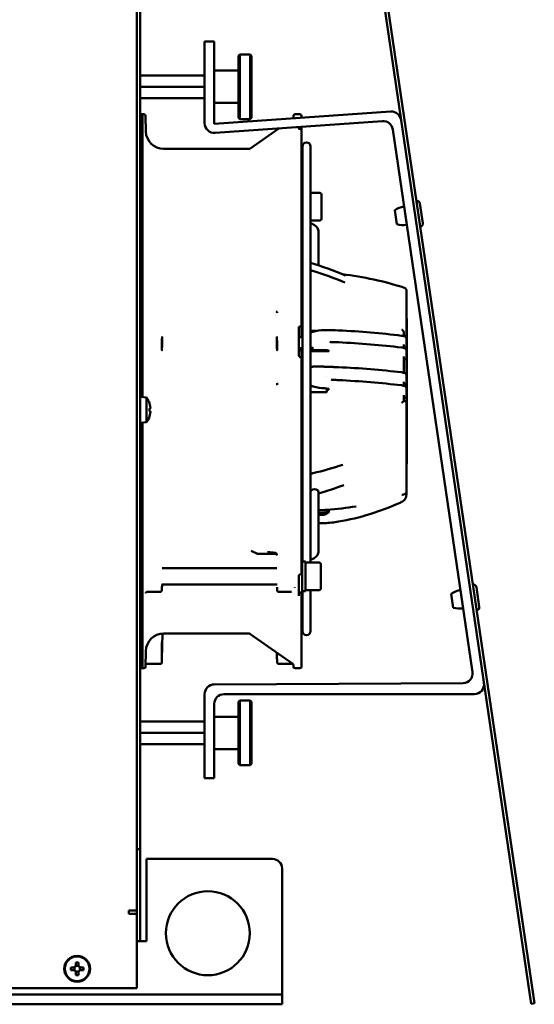
# Model space of a CAD drawing. Units: millimetres. Extents: x 0 to 2376, y 0 to 1680.
# Drawn here: x 1465 to 1625, y 1108 to 1413 of the extents above; entities that cross this region are included whole.
import ezdxf

# ---------------------------------------------------------------- set-up
doc = ezdxf.new("R2010")
doc.units = ezdxf.units.MM
doc.header["$LTSCALE"] = 4
doc.layers.add('Sichtbar (ISO)', color=7, linetype='Continuous', lineweight=50)

msp = doc.modelspace()

# ---------------------------------------------------------------- linework, layer by layer
at = {"layer": 'Sichtbar (ISO)'}
for p, q in [((1574.71, 1442.5), (1623.9, 1108.49)), ((1624.89, 1108.64), (1575.7, 1442.64)), ((1501.75, 1439.34), (1501.75, 1159.34)), ((1502.75, 1159.34), (1502.75, 1439.34)), ((1522.75, 1381.05), (1522.75, 1406.34)), ((1522.75, 1406.34), (1525.75, 1406.34)), ((1525.75, 1406.34), (1525.75, 1380.84)), ((1533.25, 1401.94), (1533.65, 1402.34)), ((1533.25, 1382.74), (1533.25, 1401.94)), ((1533.65, 1402.34), (1533.65, 1382.34)), ((1536.85, 1402.34), (1533.65, 1402.34)), ((1536.85, 1382.34), (1536.85, 1402.34)), ((1537.25, 1401.94), (1536.85, 1402.34)), ((1537.25, 1401.94), (1537.25, 1382.74)), ((1502.75, 1395.84), (1522.75, 1395.84)), ((1533.25, 1397.34), (1525.75, 1397.34)), ((1502.75, 1392.34), (1522.75, 1392.34)), ((1502.75, 1388.84), (1522.75, 1388.84)), ((1533.25, 1387.34), (1525.75, 1387.34)), ((1502.75, 1383.82), (1503.45, 1383.84)), ((1503.45, 1383.84), (1503.45, 1296.28)), ((1503.96, 1383.84), (1503.45, 1383.84)), ((1525.75, 1380.84), (1580.43, 1384.66)), ((1552.26, 1383.81), (1550.75, 1383.84)), ((1504.54, 1378.49), (1504.46, 1383.35)), ((1577.83, 1381.69), (1525.96, 1378.06)), ((1533.25, 1382.74), (1533.65, 1382.34)), ((1536.85, 1382.34), (1533.65, 1382.34)), ((1537.25, 1382.74), (1536.85, 1382.34)), ((1550.23, 1382.84), (1550.24, 1383.35)), ((1552.75, 1383.31), (1552.75, 1382.73)), ((1536.79, 1373.18), (1545.74, 1379.44)), ((1551.78, 1379.32), (1552.26, 1379.31)), ((1551.95, 1379.88), (1551.95, 1379.32)), ((1552.53, 1379.54), (1552.19, 1379.31)), ((1552.75, 1379.93), (1552.75, 1378.81)), ((1552.75, 1378.81), (1552.75, 1318.99)), ((1605.74, 1211.18), (1581.01, 1379.13)), ((1536.5, 1373.09), (1510.04, 1373.09)), ((1553.05, 1373.88), (1553.05, 1245.41)), ((1555.55, 1245.06), (1555.55, 1373.88)), ((1558.45, 1359.46), (1555.55, 1359.46)), ((1558.95, 1358.96), (1558.95, 1351.46)), ((1588.42, 1356.98), (1588.32, 1356.96)), ((1589.44, 1356.22), (1590.34, 1350.08)), ((1581.66, 1354.16), (1582.3, 1349.81)), ((1584.53, 1355.27), (1585.36, 1349.57)), ((1584.65, 1354.4), (1584.65, 1354.4)), ((1558.45, 1350.96), (1555.55, 1350.96)), ((1585.24, 1350.44), (1585.24, 1350.44)), ((1553.05, 1348.39), (1552.75, 1348.52)), ((1556.27, 1349.78), (1555.55, 1350.07)), ((1558.05, 1337.07), (1558.05, 1347.4)), ((1589.58, 1349.06), (1589.48, 1349.05)), ((1558.05, 1337.07), (1558.05, 1337.07)), ((1585.25, 1316.72), (1585.25, 1329.35)), ((1585.25, 1320.59), (1585.36, 1320.59)), ((1585.35, 1275.59), (1585.35, 1320.12)), ((1585.35, 1320.12), (1585.36, 1320.12)), ((1585.36, 1320.12), (1585.36, 1320.59)), ((1585.36, 1320.12), (1585.36, 1293.52)), ((1551.95, 1318.04), (1551.95, 1309.17)), ((1552.75, 1318.99), (1552.75, 1318.67)), ((1552.75, 1316.79), (1552.75, 1318.67)), ((1552.75, 1316.65), (1552.75, 1316.79)), ((1585.25, 1316.72), (1585.25, 1315.73)), ((1509.57, 1314.73), (1509.57, 1313.78)), ((1545.13, 1313.78), (1545.13, 1314.73)), ((1552.75, 1314.94), (1552.75, 1316.51)), ((1584.45, 1315.15), (1584.45, 1316.37)), ((1584.75, 1315.18), (1584.45, 1315.18)), ((1585.25, 1315.68), (1585.25, 1315.73)), ((1585.25, 1315.68), (1585.25, 1314.46)), ((1585.25, 1314.46), (1585.25, 1313.2)), ((1551.95, 1310.79), (1553.05, 1310.8)), ((1552.75, 1310.49), (1552.75, 1310.8)), ((1553.05, 1310.49), (1552.75, 1310.49)), ((1552.75, 1310.49), (1552.75, 1308.2)), ((1555.55, 1310.83), (1559.05, 1310.86)), ((1557.94, 1310.49), (1555.55, 1310.49)), ((1556.07, 1311.49), (1555.74, 1311.49)), ((1560.65, 1310.52), (1560.65, 1310.75)), ((1584.45, 1311.5), (1584.45, 1312.53)), ((1584.75, 1311.62), (1584.95, 1311.62)), ((1585.25, 1313.2), (1585.25, 1311.95)), ((1585.25, 1311.92), (1585.25, 1311.95)), ((1585.25, 1311.92), (1585.25, 1310.82)), ((1585.25, 1310.82), (1585.25, 1309.51)), ((1552.75, 1308.2), (1552.75, 1241.82)), ((1584.45, 1303.82), (1584.45, 1308.82)), ((1584.95, 1307.99), (1584.75, 1307.99)), ((1585.25, 1309.51), (1585.25, 1308.32)), ((1585.25, 1308.32), (1585.25, 1308.29)), ((1585.25, 1308.29), (1585.25, 1303.14)), ((1555.72, 1305.69), (1556.26, 1305.7)), ((1560.65, 1302.57), (1560.65, 1302.57)), ((1585.25, 1301.74), (1585.25, 1303.14)), ((1585.25, 1301.74), (1585.25, 1300.59)), ((1544.88, 1300.29), (1545.23, 1300.33)), ((1545.23, 1300.33), (1545.33, 1300.34)), ((1545.33, 1300.34), (1545.54, 1300.37)), ((1560.65, 1297.88), (1560.65, 1298.92)), ((1584.45, 1299.78), (1584.45, 1301.01)), ((1584.95, 1300.27), (1584.75, 1300.27)), ((1585.25, 1300.59), (1585.25, 1300.57)), ((1585.25, 1300.57), (1585.25, 1299.1)), ((1585.25, 1297.65), (1585.25, 1299.1)), ((1504.75, 1296.16), (1502.75, 1296.34)), ((1504.75, 1296.16), (1504.75, 1288.51)), ((1584.45, 1295.09), (1584.45, 1296.9)), ((1584.95, 1296.17), (1584.75, 1296.17)), ((1585.25, 1297.65), (1585.25, 1296.49)), ((1585.25, 1296.47), (1585.25, 1296.49)), ((1585.25, 1296.47), (1585.25, 1294.5)), ((1505.69, 1294.31), (1505.68, 1294.3)), ((1505.88, 1292.77), (1505.68, 1292.77)), ((1585.25, 1267.03), (1585.25, 1294.5)), ((1585.35, 1293.52), (1585.36, 1293.52)), ((1505.68, 1291.91), (1505.88, 1291.91)), ((1505.68, 1290.37), (1505.69, 1290.36)), ((1504.75, 1288.51), (1502.75, 1288.34)), ((1503.45, 1288.4), (1503.45, 1212.34)), ((1585.25, 1275.59), (1585.35, 1275.59)), ((1558.05, 1266.9), (1558.05, 1248.62)), ((1585.25, 1267.03), (1585.25, 1266.11)), ((1552.75, 1260.69), (1553.05, 1260.68)), ((1558.05, 1260.48), (1559.05, 1260.44)), ((1560.65, 1261.39), (1560.65, 1261.38)), ((1536.75, 1248.71), (1536.75, 1248.71)), ((1544.59, 1247.81), (1539.12, 1247.81)), ((1553.05, 1247.62), (1552.75, 1247.5)), ((1552.95, 1245.81), (1552.75, 1245.81)), ((1552.95, 1235.81), (1552.95, 1245.81)), ((1553.95, 1245.41), (1552.95, 1245.41)), ((1553.95, 1236.22), (1553.95, 1245.41)), ((1558.25, 1245.06), (1553.95, 1245.06)), ((1556.27, 1246.24), (1555.55, 1245.94)), ((1558.75, 1244.56), (1558.75, 1237.06)), ((1545.13, 1243.31), (1509.56, 1243.31)), ((1551.95, 1241.08), (1551.95, 1239.77)), ((1545.2, 1238.31), (1509.5, 1238.31)), ((1509.54, 1237.85), (1509.55, 1238.31)), ((1551.95, 1235.92), (1551.95, 1239.77)), ((1605.9, 1238.26), (1605.8, 1238.24)), ((1606.92, 1237.5), (1607.82, 1231.36)), ((1508.98, 1235.99), (1504.97, 1235.99)), ((1549.68, 1235.99), (1545.72, 1235.99)), ((1551.95, 1235.92), (1551.95, 1234.72)), ((1552.95, 1235.81), (1551.95, 1235.81)), ((1552.36, 1235.81), (1552.47, 1235.76)), ((1552.75, 1235.81), (1552.75, 1235.31)), ((1552.75, 1235.31), (1552.75, 1235.22)), ((1552.75, 1235.22), (1552.75, 1234.07)), ((1553.6, 1236.21), (1552.95, 1236.21)), ((1553.05, 1236.21), (1553.05, 1223.88)), ((1558.25, 1236.56), (1553.95, 1236.56)), ((1555.55, 1223.88), (1555.55, 1236.56)), ((1599.14, 1235.44), (1599.78, 1231.09)), ((1602.01, 1236.55), (1602.85, 1230.85)), ((1602.14, 1235.68), (1602.14, 1235.68)), ((1552.75, 1234.07), (1552.75, 1212.86)), ((1602.72, 1231.72), (1602.72, 1231.72)), ((1607.07, 1230.34), (1606.97, 1230.33)), ((1509.53, 1215.44), (1509.73, 1223.08)), ((1536.5, 1223.09), (1510.04, 1223.09)), ((1536.79, 1223), (1550.02, 1213.73)), ((1509.57, 1220.32), (1509.57, 1219.38)), ((1504.54, 1217.68), (1504.46, 1212.83)), ((1545.12, 1217.16), (1545.16, 1215.44)), ((1508.98, 1213.69), (1504.47, 1213.69)), ((1550.07, 1213.69), (1545.72, 1213.69)), ((1550.23, 1213.33), (1550.24, 1212.83)), ((1502.75, 1212.35), (1503.45, 1212.34)), ((1503.96, 1212.34), (1503.45, 1212.34)), ((1552.26, 1212.36), (1550.75, 1212.34)), ((1525.73, 1207.35), (1602.79, 1207.74)), ((1522.75, 1178.34), (1522.75, 1204.35)), ((1606.31, 1204.34), (1528.75, 1204.34)), ((1525.75, 1201.34), (1525.75, 1178.34)), ((1533.25, 1201.94), (1533.65, 1202.34)), ((1533.25, 1182.74), (1533.25, 1201.94)), ((1533.65, 1202.34), (1533.65, 1182.34)), ((1536.85, 1202.34), (1533.65, 1202.34)), ((1536.85, 1182.34), (1536.85, 1202.34)), ((1537.25, 1201.94), (1536.85, 1202.34)), ((1537.25, 1201.94), (1537.25, 1182.74)), ((1502.75, 1195.84), (1522.75, 1195.84)), ((1533.25, 1197.34), (1525.75, 1197.34)), ((1502.75, 1192.34), (1522.75, 1192.34)), ((1502.75, 1188.84), (1522.75, 1188.84)), ((1533.25, 1187.34), (1525.75, 1187.34)), ((1533.25, 1182.74), (1533.65, 1182.34)), ((1537.25, 1182.74), (1536.85, 1182.34)), ((1536.85, 1182.34), (1533.65, 1182.34)), ((1525.75, 1178.34), (1522.75, 1178.34)), ((1501.75, 1157.1), (1501.75, 1159.34)), ((1502.75, 1159.34), (1502.75, 1156.34)), ((1501.75, 1137.34), (1501.75, 1157.1)), ((1501.75, 1156.34), (1502.75, 1156.34)), ((1502.75, 1156.34), (1502.75, 1127.84)), ((1543.75, 1153.34), (1504.75, 1153.34)), ((1504.75, 1153.34), (1504.75, 1127.84)), ((1546.75, 1150.34), (1546.75, 1113.34)), ((1499.25, 1137.34), (1499.75, 1137.34)), ((1499.25, 1136.34), (1499.25, 1137.34)), ((1501.75, 1137.34), (1499.75, 1137.34)), ((1501.75, 1136.34), (1501.75, 1137.34)), ((1501.75, 1136.34), (1499.25, 1136.34)), ((1501.75, 1136.34), (1501.75, 1113.34)), ((1504.75, 1127.84), (1501.75, 1127.84)), ((1482.1, 1119.77), (1481.28, 1119.77)), ((1481.28, 1118.91), (1482.1, 1118.91)), ((1482.39, 1119.83), (1482.39, 1118.85)), ((1483.74, 1120.2), (1482.76, 1120.2)), ((1482.82, 1121.3), (1482.82, 1120.48)), ((1483.68, 1120.48), (1483.68, 1121.3)), ((1484.11, 1118.85), (1484.11, 1119.83)), ((1485.21, 1119.77), (1484.39, 1119.77)), ((1484.39, 1118.91), (1485.21, 1118.91)), ((1482.76, 1118.48), (1483.74, 1118.48)), ((1482.82, 1118.19), (1482.82, 1117.37)), ((1483.68, 1117.37), (1483.68, 1118.19)), ((1501.75, 1113.34), (1014.75, 1113.34)), ((1546.75, 1111.34), (1546.75, 1113.34)), ((1382.75, 1111.34), (1543.75, 1111.34)), ((1543.75, 1111.34), (1546.75, 1111.34)), ((1546.75, 1108.34), (1546.75, 1111.34)), ((1382.75, 1108.34), (1543.75, 1108.34)), ((1546.75, 1108.34), (1543.75, 1108.34)), ((1623.9, 1108.49), (1624.89, 1108.64))]:
    msp.add_line(p, q, dxfattribs=at)
for centre, radius in [((1523.75, 1130.34), 13), ((1483.25, 1119.34), 4), ((1483.25, 1119.34), 3.83)]:
    msp.add_circle(centre, radius, dxfattribs=at)
for centre, radius, start, end in [((1503.96, 1383.34), 0.5, 1, 90), ((1550.74, 1383.34), 0.5, 89, 179), ((1552.25, 1383.31), 0.5, 0, 89), ((1580.64, 1381.67), 3, 8.3768, 94), ((1525.75, 1381.05), 3, 180, 274), ((1549.73, 1382.85), 0.5, 321.8432, 359), ((1578.04, 1378.7), 3, 8.3768, 94), ((1510.04, 1378.59), 5.5, 181, 270), ((1552.25, 1378.81), 0.5, 0, 89.0321), ((1552.25, 1379.95), 0.5, 304.092, 357.6907), ((1554.3, 1373.88), 1.25, 0, 180), ((1536.5, 1373.59), 0.5, 270, 305), ((1558.45, 1358.96), 0.5, 0, 90), ((1588.55, 1356.09), 0.9, 8.3768, 98.3768), ((1585.92, 1347.39), 8, 100.0636, 122.2326), ((1558.45, 1351.46), 0.5, 270, 0), ((1584.43, 1357.52), 8, 254.5211, 276.6901), ((1589.45, 1349.95), 0.9, 278.3768, 8.3768), ((1552.75, 1230.09), 105, 72.2886, 83.0723), ((1552.75, 1230.09), 105, 83.0759, 83.076), ((1584.45, 1329.35), 0.8, 0, 72.2886), ((1552.45, 1317.69), 0.5, 101.5371, 180), ((1552.25, 1318.67), 0.5, 281.5368, 0), ((1584.75, 1315.68), 0.5, 270, 0), ((1584.75, 1311.32), 0.3, 90, 147.625), ((1584.95, 1311.92), 0.3, 270, 0), ((1552.25, 1308.2), 0.5, 0, 78.3555), ((1584.75, 1307.69), 0.3, 90, 180), ((1584.95, 1308.29), 0.3, 270, 0), ((1584.75, 1299.97), 0.3, 90, 180), ((1584.95, 1300.57), 0.3, 270, 0), ((1499.52, 1292.34), 6.48, 17.7296, 36.1943), ((1584.75, 1295.87), 0.3, 90, 180), ((1584.95, 1296.47), 0.3, 270, 0), ((1499.52, 1292.34), 6.46, 10.2195, 17.7021), ((1499.52, 1292.34), 6.48, 323.8057, 342.2704), ((1499.52, 1292.34), 6.46, 342.2979, 349.7805), ((1552.75, 1366.09), 105, 274.3149, 279.3066), ((1539.12, 1248.31), 0.5, 244.0265, 270), ((1558.25, 1244.56), 0.5, 0, 90), ((1552.25, 1241.82), 0.5, 279.4176, 0), ((1606.03, 1237.37), 0.9, 8.3768, 98.3768), ((1552.25, 1235.31), 0.5, 0, 63.8157), ((1558.25, 1237.06), 0.5, 270, 0), ((1603.4, 1228.67), 8, 100.0636, 122.2326), ((1606.93, 1231.23), 0.9, 278.3768, 8.3768), ((1601.91, 1238.8), 8, 254.5211, 276.6901), ((1510.04, 1217.59), 5.5, 90, 179), ((1536.5, 1222.59), 0.5, 55, 90), ((1554.3, 1223.88), 1.25, 180, 0), ((1549.73, 1213.32), 0.5, 1, 55), ((1503.96, 1212.84), 0.5, 270, 359), ((1550.74, 1212.84), 0.5, 181, 271), ((1552.25, 1212.86), 0.5, 271, 0), ((1602.78, 1210.74), 3, 270.2906, 8.3768), ((1525.75, 1204.35), 3, 90.2906, 180), ((1606.31, 1207.34), 3, 270, 8.3768), ((1528.75, 1201.34), 3, 90, 180), ((1543.75, 1150.34), 3, 0, 90)]:
    msp.add_arc(centre, radius, start, end, dxfattribs=at)
for centre, major_axis, ratio, start_param, end_param in [((1551.95, 1355.75), (1.25, 0), 0.055109, 0.495368, 0.876298), ((1551.95, 1351.75), (-1.25, 0), 0.707107, 3.636961, 4.017891), ((1509.53, 1312.85), (-0.03, -2.1), 0.012341, 4.028964, 7.171193), ((1509.53, 1312.85), (0.03, 2.1), 0.012341, 5.821585, 7.170556), ((1509.53, 1312.85), (-0.03, -2.1), 0.012341, 0.888007, 2.032702), ((1509.53, 1312.85), (-0.03, -2.1), 0.012341, 2.0326, 2.680094), ((1545.16, 1312.85), (0.03, -2.1), 0.012341, 4.466816, 9.886379), ((1545.16, 1312.85), (0.03, -2.1), 0.012341, 3.603092, 4.250585), ((1545.16, 1312.85), (0.03, -2.1), 0.012327, 4.250607, 4.466961), ((1557.94, 1306.62), (14.95, 0), 0.258817, 1.512861, 1.570796), ((1552.75, 1283.45), (-104.65, 0), 0.258815, 4.644429, 4.654454), ((1559.2, 1298.28), (-2.8, 0), 0.266523, 3.98229, 4.442551), ((1500.21, 1292.34), (0, 6.33), 0.866186, 4.644404, 4.780374), ((1556.8, 1266.9), (-1.25, 0), 0.707107, 3.141593, 6.283185), ((1583.85, 1297.45), (-0.05, -33.62), 0.000404, 0.000187, 0.002152), ((1559.2, 1262.6), (2.8, 0.13), 0.994657, 4.937101, 5.397362), ((1544.58, 1248.31), (0.012, -0.5), 0.02467, 6.282606, 6.282699), ((1553.6, 1240.81), (7.97, 0), 0.57735, 4.712389, 4.755881), ((1509.53, 1218.44), (-0.03, -2.1), 0.012341, 2.82486, 5.966741), ((1509.53, 1218.44), (0.03, 2.1), 0.012341, 2.825149, 5.174294), ((1509.53, 1218.44), (0.03, 2.1), 0.012338, 5.821555, 5.966438), ((1509.53, 1218.44), (-0.03, -2.1), 0.012341, 2.0326, 2.680094), ((1545.16, 1218.44), (-0.03, 2.1), 0.012341, 2.242591, 3.498159), ((1545.16, 1218.44), (0.03, -2.1), 0.012341, 0.356564, 0.88126), ((1484.44, 1119.34), (0, 6.33), 0.499722, 1.502811, 1.638781), ((1483.25, 1118.15), (6.33, 0), 0.499722, 1.502811, 1.638781), ((1482.06, 1119.34), (0, -6.33), 0.499722, 1.502811, 1.638781), ((1483.25, 1120.53), (-6.33, 0), 0.499722, 1.502811, 1.638781)]:
    msp.add_ellipse(centre, major_axis=major_axis, ratio=ratio, start_param=start_param, end_param=end_param, dxfattribs=at)
for points, degree, knots in [([(1552.75, 1359.39), (1552.75, 1359.39), (1552.75, 1359.39), (1552.81, 1359.35), (1552.87, 1359.3), (1552.97, 1359.22), (1553.01, 1359.17), (1553.05, 1359.13)], 3, [0.08322126, 0.08322126, 0.08322126, 0.08322126, 0.08367237, 0.08367237, 0.1056616, 0.1056616, 0.12303008, 0.12303008, 0.12303008, 0.12303008]), ([(1558.05, 1347.4), (1558.05, 1347.62), (1558.01, 1347.84), (1557.89, 1348.26), (1557.8, 1348.46), (1557.57, 1348.82), (1557.44, 1348.98), (1557.14, 1349.27), (1556.98, 1349.39), (1556.64, 1349.61), (1556.46, 1349.7), (1556.27, 1349.78)], 3, [4.712389, 4.712389, 4.712389, 4.712389, 4.921828, 4.921828, 5.131268, 5.131268, 5.340708, 5.340708, 5.550147, 5.550147, 5.759587, 5.759587, 5.759587, 5.759587]), ([(1552.77, 1338.49), (1552.77, 1338.49), (1552.77, 1338.49), (1552.77, 1338.49), (1552.77, 1338.49), (1552.77, 1338.49)], 3, [-0.0001955334, -0.0001955334, -0.0001955334, -0.0001955334, 0, 0, 0.0007322237, 0.0007322237, 0.0007322237, 0.0007322237]), ([(1552.75, 1336.13), (1552.75, 1336.13), (1552.76, 1336.13), (1552.78, 1336.13), (1552.81, 1336.13), (1552.83, 1336.13), (1552.84, 1336.13), (1552.86, 1336.13), (1552.87, 1336.14), (1552.88, 1336.14), (1552.88, 1336.14), (1552.88, 1336.14)], 3, [0.00672372, 0.00672372, 0.00672372, 0.00672372, 0.00794188, 0.00794188, 0.01554309, 0.01554309, 0.01880537, 0.01880537, 0.02445622, 0.02445622, 0.02767814, 0.02767814, 0.02767814, 0.02767814]), ([(1552.77, 1335.18), (1552.77, 1335.18), (1552.77, 1335.18), (1552.77, 1335.18), (1552.77, 1335.16), (1552.77, 1335.1), (1552.77, 1335.07), (1552.76, 1335), (1552.76, 1334.97), (1552.76, 1334.9), (1552.75, 1334.87), (1552.75, 1334.83)], 3, [-0.00019492, -0.00019492, -0.00019492, -0.00019492, 0, 0, 0.001600361, 0.001600361, 0.002581841, 0.002581841, 0.003573909, 0.003573909, 0.00456581, 0.00456581, 0.00456581, 0.00456581]), ([(1555.55, 1335.63), (1555.6, 1335.6), (1555.66, 1335.57), (1555.82, 1335.5), (1555.93, 1335.45), (1556.12, 1335.38), (1556.2, 1335.36), (1556.29, 1335.33)], 3, [0.10397583, 0.10397583, 0.10397583, 0.10397583, 0.12672142, 0.12672142, 0.16305409, 0.16305409, 0.18881734, 0.18881734, 0.18881734, 0.18881734]), ([(1566.24, 1333.96), (1566.24, 1333.96), (1566.25, 1333.96), (1566.25, 1333.96), (1566.25, 1333.96), (1566.25, 1333.96)], 3, [0, 0, 0, 0, 0.001745972, 0.001745972, 0.003342859, 0.003342859, 0.003342859, 0.003342859]), ([(1545.11, 1322.64), (1545.1, 1322.67), (1545.08, 1322.7), (1545.05, 1322.74), (1545.03, 1322.75), (1545, 1322.77), (1544.99, 1322.77), (1544.95, 1322.78), (1544.93, 1322.79), (1544.89, 1322.79), (1544.89, 1322.79), (1544.89, 1322.79)], 3, [0.00000099, 0.00000099, 0.00000099, 0.00000099, 0.01181096, 0.01181096, 0.02073552, 0.02073552, 0.02357119, 0.02357119, 0.03331142, 0.03331142, 0.03348104, 0.03348104, 0.03348104, 0.03348104]), ([(1545.11, 1322.64), (1545.13, 1322.6), (1545.15, 1322.56), (1545.18, 1322.5), (1545.19, 1322.47), (1545.21, 1322.43), (1545.21, 1322.43), (1545.23, 1322.4)], 3, [0, 0, 0, 0, 0.01516123, 0.01516123, 0.02422469, 0.02422469, 0.03249989, 0.03249989, 0.03249989, 0.03249989]), ([(1552.75, 1316.65), (1552.75, 1316.65), (1552.75, 1316.65), (1552.75, 1316.64), (1552.75, 1316.63), (1552.75, 1316.62), (1552.75, 1316.61), (1552.75, 1316.58), (1552.75, 1316.57), (1552.75, 1316.55), (1552.75, 1316.54), (1552.75, 1316.52), (1552.75, 1316.51), (1552.75, 1316.51)], 3, [-0.01843938, -0.01843938, -0.01843938, -0.01843938, -0.01579484, -0.01579484, -0.01315175, -0.01315175, -0.0092237, -0.0092237, -0.00529679, -0.00529679, -0.00264897, -0.00264897, 0, 0, 0, 0]), ([(1557.3, 1316.76), (1556.91, 1316.77), (1556.53, 1316.77), (1555.94, 1316.77), (1555.75, 1316.78), (1555.55, 1316.78)], 3, [0.2233685, 0.2233685, 0.2233685, 0.2233685, 0.3393708, 0.3393708, 0.3987265, 0.3987265, 0.3987265, 0.3987265]), ([(1584.45, 1316.37), (1584.45, 1316.4), (1584.44, 1316.44), (1584.43, 1316.48), (1584.39, 1316.58), (1584.33, 1316.68), (1584.29, 1316.74), (1584.21, 1316.84), (1584.13, 1316.93), (1584.09, 1316.97), (1584.04, 1317.02), (1583.98, 1317.07), (1583.97, 1317.08), (1583.95, 1317.1), (1583.92, 1317.12), (1583.91, 1317.13), (1583.9, 1317.14), (1583.88, 1317.15)], 5, [0, 0, 0, 0, 0, 0, 0.402521, 0.402521, 0.402521, 0.930429, 0.930429, 0.930429, 1.34396, 1.34396, 1.34396, 1.462205, 1.462205, 1.462205, 1.580403, 1.580403, 1.580403, 1.580403, 1.580403, 1.580403]), ([(1551.95, 1314.66), (1552.01, 1314.68), (1552.06, 1314.69), (1552.43, 1314.82), (1552.74, 1314.94), (1553.05, 1315.07)], 3, [0.3688422, 0.3688422, 0.3688422, 0.3688422, 0.3872328, 0.3872328, 0.486187, 0.486187, 0.486187, 0.486187]), ([(1583.71, 1315.29), (1583.94, 1315.26), (1584.16, 1315.22), (1584.54, 1315.13), (1584.7, 1315.07), (1585, 1314.91), (1585.13, 1314.81), (1585.23, 1314.59), (1585.25, 1314.52), (1585.25, 1314.46)], 3, [0, 0, 0, 0, 0.0765579, 0.0765579, 0.1546037, 0.1546037, 0.244761, 0.244761, 0.27826, 0.27826, 0.27826, 0.27826]), ([(1561.04, 1310.68), (1560.79, 1310.74), (1560.44, 1310.79), (1559.8, 1310.85), (1559.39, 1310.87), (1559.05, 1310.86)], 3, [-0.20453, -0.20453, -0.20453, -0.20453, -0.1035588, -0.1035588, 0, 0, 0, 0]), ([(1559.85, 1310.47), (1559.98, 1310.46), (1560.12, 1310.47), (1560.32, 1310.47), (1560.39, 1310.48), (1560.5, 1310.49), (1560.6, 1310.5), (1560.65, 1310.52)], 3, [0.000001, 0.000001, 0.000001, 0.000001, 0.03927047, 0.03927047, 0.0589432, 0.0589432, 0.07463958, 0.07463958, 0.07463958, 0.07463958]), ([(1561.04, 1310.68), (1561.08, 1310.67), (1561.12, 1310.66), (1561.18, 1310.63), (1561.2, 1310.61), (1561.21, 1310.58), (1561.2, 1310.56), (1561.16, 1310.53), (1561.13, 1310.51), (1561.05, 1310.49), (1561, 1310.47), (1560.89, 1310.46), (1560.83, 1310.45), (1560.77, 1310.45)], 3, [-0.114395, -0.114395, -0.114395, -0.114395, -0.0965687, -0.0965687, -0.0768889, -0.0768889, -0.0572304, -0.0572304, -0.0376002, -0.0376002, -0.0180433, -0.0180433, -0.0000014, -0.0000014, -0.0000014, -0.0000014]), ([(1583.71, 1311.64), (1583.94, 1311.61), (1584.16, 1311.57), (1584.55, 1311.47), (1584.71, 1311.42), (1584.93, 1311.3), (1585, 1311.26), (1585.11, 1311.16), (1585.15, 1311.11), (1585.22, 1310.98), (1585.25, 1310.9), (1585.25, 1310.82)], 3, [0, 0, 0, 0, 0.0774238, 0.0774238, 0.1555885, 0.1555885, 0.1994639, 0.1994639, 0.235876, 0.235876, 0.2743899, 0.2743899, 0.2743899, 0.2743899]), ([(1551.95, 1309.17), (1551.95, 1309.12), (1551.96, 1309.06), (1551.99, 1308.96), (1552.02, 1308.91), (1552.07, 1308.85), (1552.09, 1308.83), (1552.14, 1308.79), (1552.16, 1308.76), (1552.24, 1308.72), (1552.3, 1308.7), (1552.35, 1308.69)], 3, [0, 0, 0, 0, 0.01681139, 0.01681139, 0.03327911, 0.03327911, 0.04192, 0.04192, 0.05257759, 0.05257759, 0.06903051, 0.06903051, 0.06903051, 0.06903051]), ([(1560.77, 1310.45), (1560.76, 1310.45), (1560.74, 1310.45), (1560.7, 1310.45), (1560.69, 1310.44), (1560.67, 1310.44), (1560.67, 1310.44), (1560.67, 1310.44)], 3, [-0.01098158, -0.01098158, -0.01098158, -0.01098158, -0.00513486, -0.00513486, 0, 0, 0.0003181, 0.0003181, 0.0003181, 0.0003181]), ([(1556.26, 1305.7), (1556.35, 1305.71), (1556.45, 1305.71), (1556.54, 1305.71), (1556.69, 1305.71), (1556.83, 1305.72), (1556.88, 1305.72), (1556.98, 1305.72), (1557.08, 1305.72), (1557.13, 1305.72), (1557.28, 1305.72), (1557.43, 1305.72), (1557.53, 1305.72), (1557.76, 1305.73), (1557.99, 1305.73), (1558.11, 1305.73), (1558.37, 1305.73), (1558.62, 1305.72), (1558.74, 1305.72), (1559.12, 1305.72), (1559.5, 1305.71), (1559.75, 1305.7), (1560.44, 1305.68), (1561.13, 1305.66), (1561.58, 1305.64), (1562.24, 1305.62), (1562.9, 1305.59), (1563.12, 1305.58), (1563.45, 1305.57), (1563.78, 1305.55), (1563.89, 1305.55), (1564.01, 1305.54), (1564.14, 1305.54), (1564.15, 1305.54), (1564.17, 1305.54), (1564.18, 1305.54)], 5, [0.910396, 0.910396, 0.910396, 0.910396, 0.910396, 0.910396, 1.729022, 1.729022, 1.729022, 2.161293, 2.161293, 2.161293, 2.593565, 2.593565, 2.593565, 3.458101, 3.458101, 3.458101, 4.550925, 4.550925, 4.550925, 5.643749, 5.643749, 5.643749, 7.829258, 7.829258, 7.829258, 11.725809, 11.725809, 11.725809, 13.667309, 13.667309, 13.667309, 14.634419, 14.634419, 14.634419, 14.765528, 14.765528, 14.765528, 14.765528, 14.765528, 14.765528]), ([(1583.7, 1303.96), (1583.94, 1303.93), (1584.16, 1303.89), (1584.55, 1303.79), (1584.72, 1303.73), (1584.93, 1303.62), (1585, 1303.58), (1585.11, 1303.48), (1585.15, 1303.43), (1585.22, 1303.3), (1585.25, 1303.22), (1585.25, 1303.14)], 3, [0, 0, 0, 0, 0.077614, 0.077614, 0.155801, 0.155801, 0.1995394, 0.1995394, 0.235499, 0.235499, 0.2735459, 0.2735459, 0.2735459, 0.2735459]), ([(1553.05, 1301.04), (1553, 1301.06), (1552.95, 1301.08), (1552.85, 1301.12), (1552.8, 1301.14), (1552.75, 1301.16)], 3, [-0.46537336, -0.46537336, -0.46537336, -0.46537336, -0.44981872, -0.44981872, -0.43478255, -0.43478255, -0.43478255, -0.43478255]), ([(1561.13, 1298.65), (1561.1, 1298.64), (1561.07, 1298.63), (1561, 1298.58), (1560.96, 1298.55), (1560.86, 1298.48), (1560.79, 1298.44), (1560.72, 1298.39), (1560.71, 1298.38), (1560.7, 1298.37)], 3, [0.00000017, 0.00000017, 0.00000017, 0.00000017, 0.01464866, 0.01464866, 0.03035457, 0.03035457, 0.05284154, 0.05284154, 0.05671831, 0.05671831, 0.05671831, 0.05671831]), ([(1561.07, 1298.83), (1561.12, 1298.82), (1561.16, 1298.81), (1561.21, 1298.78), (1561.23, 1298.76), (1561.24, 1298.73), (1561.23, 1298.71), (1561.2, 1298.68), (1561.17, 1298.67), (1561.13, 1298.65)], 3, [0, 0, 0, 0, 0.01921407, 0.01921407, 0.03856499, 0.03856499, 0.0578224, 0.0578224, 0.07696275, 0.07696275, 0.07696275, 0.07696275]), ([(1583.71, 1299.93), (1583.94, 1299.9), (1584.16, 1299.86), (1584.54, 1299.76), (1584.71, 1299.7), (1584.92, 1299.59), (1584.99, 1299.55), (1585.1, 1299.45), (1585.15, 1299.39), (1585.22, 1299.26), (1585.25, 1299.18), (1585.25, 1299.1)], 3, [0, 0, 0, 0, 0.0769838, 0.0769838, 0.1550665, 0.1550665, 0.1993713, 0.1993713, 0.237018, 0.237018, 0.2768004, 0.2768004, 0.2768004, 0.2768004]), ([(1559.53, 1297.8), (1558.4, 1297.82), (1557.27, 1297.83), (1555.94, 1297.84), (1555.75, 1297.84), (1555.55, 1297.85)], 3, [0.000001, 0.000001, 0.000001, 0.000001, 0.3393708, 0.3393708, 0.3987265, 0.3987265, 0.3987265, 0.3987265]), ([(1559.53, 1297.8), (1559.71, 1297.79), (1559.91, 1297.8), (1560.18, 1297.81), (1560.28, 1297.82), (1560.43, 1297.83), (1560.59, 1297.85), (1560.65, 1297.88)], 3, [-0.1143293, -0.1143293, -0.1143293, -0.1143293, -0.0514632, -0.0514632, -0.0198723, -0.0198723, -0.0000013, -0.0000013, -0.0000013, -0.0000013]), ([(1505.88, 1293.48), (1505.88, 1293.48), (1505.88, 1293.48), (1505.9, 1293.39), (1505.91, 1293.3), (1505.93, 1293.12), (1505.93, 1293.04), (1505.93, 1292.98), (1505.93, 1292.91), (1505.93, 1292.86), (1505.91, 1292.79), (1505.9, 1292.77), (1505.88, 1292.77), (1505.88, 1292.77), (1505.88, 1292.77)], 3, [0.3848161, 0.3848161, 0.3848161, 0.3848161, 0.385271, 0.385271, 0.4122197, 0.4122197, 0.4391684, 0.4391684, 0.4391684, 0.4661171, 0.4661171, 0.4930658, 0.4930658, 0.4935207, 0.4935207, 0.4935207, 0.4935207]), ([(1584.45, 1295.09), (1584.45, 1295.09), (1584.44, 1295.08), (1584.42, 1295.07), (1584.38, 1295.03), (1584.33, 1294.97), (1584.29, 1294.93), (1584.21, 1294.87), (1584.13, 1294.79), (1584.09, 1294.76), (1584.04, 1294.72), (1583.98, 1294.68), (1583.97, 1294.67), (1583.95, 1294.65), (1583.92, 1294.63), (1583.91, 1294.62), (1583.9, 1294.61), (1583.88, 1294.6)], 5, [0.03148, 0.03148, 0.03148, 0.03148, 0.03148, 0.03148, 0.402521, 0.402521, 0.402521, 0.930429, 0.930429, 0.930429, 1.34396, 1.34396, 1.34396, 1.462205, 1.462205, 1.462205, 1.58045, 1.58045, 1.58045, 1.58045, 1.58045, 1.58045]), ([(1584.58, 1295.08), (1584.65, 1295.07), (1584.71, 1295.06), (1584.85, 1295.03), (1584.92, 1295), (1585.01, 1294.94), (1585.05, 1294.92), (1585.12, 1294.85), (1585.16, 1294.8), (1585.22, 1294.69), (1585.23, 1294.63), (1585.25, 1294.55), (1585.25, 1294.53), (1585.25, 1294.5)], 3, [0, 0, 0, 0, 0.0204579, 0.0204579, 0.0449241, 0.0449241, 0.0577515, 0.0577515, 0.0770799, 0.0770799, 0.0946894, 0.0946894, 0.102092, 0.102092, 0.102092, 0.102092]), ([(1505.88, 1291.91), (1505.88, 1291.91), (1505.88, 1291.91), (1505.9, 1291.91), (1505.91, 1291.89), (1505.93, 1291.82), (1505.93, 1291.76), (1505.93, 1291.7), (1505.93, 1291.63), (1505.93, 1291.55), (1505.91, 1291.38), (1505.9, 1291.28), (1505.88, 1291.19)], 3, [0.3848166, 0.3848166, 0.3848166, 0.3848166, 0.3852716, 0.3852716, 0.4122203, 0.4122203, 0.4391689, 0.4391689, 0.4391689, 0.4663464, 0.4663464, 0.4935239, 0.4935239, 0.4935239, 0.4935239]), ([(1552.77, 1274.24), (1552.77, 1274.25), (1552.77, 1274.25), (1552.77, 1274.25), (1552.77, 1274.29), (1552.77, 1274.37), (1552.77, 1274.41), (1552.76, 1274.48), (1552.76, 1274.51), (1552.76, 1274.58), (1552.75, 1274.61), (1552.75, 1274.63)], 3, [-0.000195533, -0.000195533, -0.000195533, -0.000195533, 0, 0, 0.001586188, 0.001586188, 0.002558528, 0.002558528, 0.003539668, 0.003539668, 0.004520643, 0.004520643, 0.004520643, 0.004520643]), ([(1552.76, 1272.18), (1552.76, 1272.18), (1552.76, 1272.18), (1552.76, 1272.18), (1552.76, 1272.19), (1552.76, 1272.19), (1552.75, 1272.19), (1552.75, 1272.19)], 3, [0.018266422, 0.018266422, 0.018266422, 0.018266422, 0.020277915, 0.020277915, 0.023025651, 0.023025651, 0.025499341, 0.025499341, 0.025499341, 0.025499341]), ([(1556.27, 1272.73), (1556.16, 1272.7), (1556.05, 1272.66), (1555.83, 1272.56), (1555.73, 1272.5), (1555.61, 1272.4), (1555.58, 1272.37), (1555.55, 1272.34)], 3, [0, 0, 0, 0, 0.03523485, 0.03523485, 0.07019881, 0.07019881, 0.08377446, 0.08377446, 0.08377446, 0.08377446]), ([(1552.77, 1265.2), (1552.77, 1265.2), (1552.77, 1265.2), (1552.77, 1265.19), (1552.77, 1265.17), (1552.77, 1265.15), (1552.77, 1265.14), (1552.77, 1265.14)], 3, [-0.00019492, -0.00019492, -0.00019492, -0.00019492, 0, 0, 0.001600249, 0.001600249, 0.002367109, 0.002367109, 0.002367109, 0.002367109]), ([(1585.25, 1266.1), (1585.25, 1266), (1585.24, 1265.9), (1585.22, 1265.69), (1585.2, 1265.6), (1585.11, 1265.24), (1585, 1264.99), (1584.72, 1264.54), (1584.54, 1264.33), (1584.17, 1264.03), (1583.99, 1263.92), (1583.8, 1263.83)], 3, [0, 0, 0, 0, 0.0306222, 0.0306222, 0.0607928, 0.0607928, 0.1404651, 0.1404651, 0.2206111, 0.2206111, 0.2836137, 0.2836137, 0.2836137, 0.2836137]), ([(1585.25, 1267.03), (1585.25, 1266.94), (1585.23, 1266.85), (1585.18, 1266.68), (1585.13, 1266.6), (1585.03, 1266.47), (1584.96, 1266.4), (1584.83, 1266.32), (1584.76, 1266.28), (1584.7, 1266.26)], 3, [0, 0, 0, 0, 0.0270093, 0.0270093, 0.0534643, 0.0534643, 0.0796222, 0.0796222, 0.101205, 0.101205, 0.101205, 0.101205]), ([(1583.29, 1263.6), (1583.31, 1263.61), (1583.33, 1263.62), (1583.35, 1263.62), (1583.45, 1263.67), (1583.55, 1263.72), (1583.63, 1263.75), (1583.71, 1263.79), (1583.8, 1263.83)], 5, [74.278168, 74.278168, 74.278168, 74.278168, 74.278168, 74.278168, 74.469879, 74.469879, 74.469879, 75.287606, 75.287606, 75.287606, 75.287606, 75.287606, 75.287606]), ([(1553.05, 1260.16), (1553, 1260.16), (1552.95, 1260.17), (1552.85, 1260.17), (1552.8, 1260.18), (1552.75, 1260.18)], 3, [-4.41278375, -4.41278375, -4.41278375, -4.41278375, -4.39722911, -4.39722911, -4.38219295, -4.38219295, -4.38219295, -4.38219295]), ([(1561.04, 1261.14), (1560.79, 1260.92), (1560.44, 1260.72), (1559.8, 1260.49), (1559.39, 1260.43), (1559.05, 1260.44)], 3, [-0.2045307, -0.2045307, -0.2045307, -0.2045307, -0.1035588, -0.1035588, 0, 0, 0, 0]), ([(1559.09, 1259.82), (1559.33, 1259.81), (1559.58, 1259.83), (1559.87, 1259.89), (1559.91, 1259.9), (1559.95, 1259.91)], 3, [-1.80333673, -1.80333673, -1.80333673, -1.80333673, -1.72891773, -1.72891773, -1.71606108, -1.71606108, -1.71606108, -1.71606108]), ([(1559.53, 1261.31), (1559.71, 1261.32), (1559.91, 1261.33), (1560.18, 1261.35), (1560.28, 1261.36), (1560.43, 1261.37), (1560.59, 1261.38), (1560.65, 1261.39)], 3, [-0.1143294, -0.1143294, -0.1143294, -0.1143294, -0.0514632, -0.0514632, -0.0198723, -0.0198723, -0.0000002, -0.0000002, -0.0000002, -0.0000002]), ([(1561.13, 1261.2), (1561.1, 1261.24), (1561.07, 1261.27), (1561, 1261.32), (1560.96, 1261.35), (1560.84, 1261.39), (1560.78, 1261.39), (1560.74, 1261.39)], 3, [0, 0, 0, 0, 0.01464858, 0.01464858, 0.0303544, 0.0303544, 0.05808698, 0.05808698, 0.05808698, 0.05808698]), ([(1561.07, 1260.53), (1561.12, 1260.57), (1561.16, 1260.62), (1561.21, 1260.73), (1561.23, 1260.79), (1561.24, 1260.91), (1561.23, 1260.98), (1561.21, 1261.07), (1561.19, 1261.11), (1561.17, 1261.14)], 3, [0, 0, 0, 0, 0.01921407, 0.01921407, 0.03856499, 0.03856499, 0.0578224, 0.0578224, 0.06931475, 0.06931475, 0.06931475, 0.06931475]), ([(1561.22, 1261.01), (1561.22, 1261.01), (1561.22, 1261.01), (1561.22, 1261.03), (1561.22, 1261.06), (1561.17, 1261.14)], 3, [0.4893239, 0.4893239, 0.4893239, 0.4893239, 0.5363231, 0.5363231, 0.6153744, 0.6153744, 0.6153744, 0.6153744]), ([(1545.15, 1247.59), (1545.15, 1247.61), (1545.15, 1247.62), (1545.14, 1247.66), (1545.13, 1247.68), (1545.12, 1247.71), (1545.11, 1247.72), (1545.09, 1247.76), (1545.08, 1247.79), (1545.04, 1247.83), (1545.03, 1247.85), (1544.99, 1247.9), (1544.96, 1247.92), (1544.92, 1247.96), (1544.89, 1247.98), (1544.83, 1248.02), (1544.79, 1248.04), (1544.71, 1248.07), (1544.67, 1248.08), (1544.61, 1248.1), (1544.59, 1248.1), (1544.58, 1248.1)], 3, [0, 0, 0, 0, 0.0107011, 0.0107011, 0.0188119, 0.0188119, 0.0243096, 0.0243096, 0.0335513, 0.0335513, 0.0419237, 0.0419237, 0.0509498, 0.0509498, 0.0619184, 0.0619184, 0.0764409, 0.0764409, 0.0959971, 0.0959971, 0.1040936, 0.1040936, 0.1040936, 0.1040936]), ([(1545.08, 1247.37), (1545.08, 1247.37), (1545.08, 1247.37), (1545.08, 1247.37), (1545.08, 1247.37), (1545.08, 1247.38), (1545.08, 1247.38), (1545.08, 1247.39), (1545.08, 1247.39), (1545.08, 1247.4), (1545.08, 1247.41), (1545.07, 1247.43), (1545.07, 1247.44), (1545.07, 1247.46), (1545.06, 1247.48), (1545.05, 1247.52), (1545.03, 1247.54), (1545, 1247.6), (1544.97, 1247.64), (1544.9, 1247.71), (1544.86, 1247.74), (1544.76, 1247.78), (1544.71, 1247.8), (1544.64, 1247.81), (1544.61, 1247.81), (1544.59, 1247.81)], 3, [0.05741072, 0.05741072, 0.05741072, 0.05741072, 0.05847822, 0.05847822, 0.06220869, 0.06220869, 0.06587861, 0.06587861, 0.06805595, 0.06805595, 0.07129028, 0.07129028, 0.0745298, 0.0745298, 0.07926347, 0.07926347, 0.08749176, 0.08749176, 0.1007448, 0.1007448, 0.11642972, 0.11642972, 0.13237808, 0.13237808, 0.13944769, 0.13944769, 0.13944769, 0.13944769]), ([(1555.57, 1248.71), (1555.57, 1248.71), (1555.57, 1248.71), (1555.57, 1248.71), (1555.56, 1248.7), (1555.55, 1248.69)], 3, [5.1244473, 5.1244473, 5.1244473, 5.1244473, 5.131268, 5.131268, 5.3237181, 5.3237181, 5.3237181, 5.3237181]), ([(1558.05, 1248.62), (1558.05, 1248.4), (1558.01, 1248.18), (1557.89, 1247.76), (1557.8, 1247.56), (1557.57, 1247.2), (1557.44, 1247.04), (1557.14, 1246.75), (1556.98, 1246.62), (1556.64, 1246.41), (1556.46, 1246.32), (1556.27, 1246.24)], 3, [4.712389, 4.712389, 4.712389, 4.712389, 4.921828, 4.921828, 5.131268, 5.131268, 5.340708, 5.340708, 5.550147, 5.550147, 5.759587, 5.759587, 5.759587, 5.759587]), ([(1552.33, 1241.33), (1552.28, 1241.32), (1552.23, 1241.31), (1552.15, 1241.28), (1552.11, 1241.26), (1552.04, 1241.22), (1552.02, 1241.2), (1551.98, 1241.16), (1551.97, 1241.14), (1551.95, 1241.11), (1551.95, 1241.1), (1551.95, 1241.09), (1551.95, 1241.08), (1551.95, 1241.08)], 3, [0.00017982, 0.00017982, 0.00017982, 0.00017982, 0.01553259, 0.01553259, 0.03068356, 0.03068356, 0.04570168, 0.04570168, 0.06114923, 0.06114923, 0.07907615, 0.07907615, 0.0867088, 0.0867088, 0.0867088, 0.0867088]), ([(1509.54, 1237.85), (1509.53, 1237.5), (1509.52, 1237.19), (1509.5, 1236.74), (1509.5, 1236.59), (1509.48, 1236.47), (1509.48, 1236.45), (1509.47, 1236.39), (1509.47, 1236.37), (1509.46, 1236.33), (1509.45, 1236.32), (1509.43, 1236.28), (1509.42, 1236.26), (1509.4, 1236.21), (1509.38, 1236.19), (1509.33, 1236.13), (1509.3, 1236.1), (1509.22, 1236.05), (1509.18, 1236.03), (1509.08, 1236), (1509.03, 1235.99), (1508.98, 1235.99)], 3, [0, 0, 0, 0, 0.1476722, 0.1476722, 0.2928514, 0.2928514, 0.3319182, 0.3319182, 0.3449964, 0.3449964, 0.3515584, 0.3515584, 0.3600278, 0.3600278, 0.3694458, 0.3694458, 0.3823607, 0.3823607, 0.3978164, 0.3978164, 0.4128815, 0.4128815, 0.4128815, 0.4128815]), ([(1545.17, 1237.27), (1545.17, 1237.36), (1545.17, 1237.44), (1545.17, 1237.48), (1545.17, 1237.49), (1545.17, 1237.49), (1545.17, 1237.49), (1545.17, 1237.49)], 3, [0, 0, 0, 0, 0.05039036, 0.05039036, 0.06096959, 0.06096959, 0.06488919, 0.06488919, 0.06488919, 0.06488919]), ([(1504.97, 1235.99), (1504.91, 1235.99), (1504.86, 1235.98), (1504.75, 1235.94), (1504.71, 1235.92), (1504.62, 1235.86), (1504.59, 1235.82), (1504.55, 1235.76), (1504.53, 1235.74), (1504.52, 1235.71), (1504.51, 1235.7), (1504.5, 1235.67), (1504.49, 1235.65), (1504.49, 1235.62), (1504.48, 1235.61), (1504.48, 1235.6), (1504.48, 1235.59), (1504.48, 1235.58), (1504.48, 1235.58), (1504.48, 1235.58)], 3, [0, 0, 0, 0, 0.0164593, 0.0164593, 0.032567, 0.032567, 0.0485659, 0.0485659, 0.0555316, 0.0555316, 0.0608441, 0.0608441, 0.0694329, 0.0694329, 0.0775796, 0.0775796, 0.0892825, 0.0892825, 0.1034525, 0.1034525, 0.1034525, 0.1034525]), ([(1545.72, 1235.99), (1545.66, 1235.99), (1545.61, 1236), (1545.5, 1236.03), (1545.46, 1236.06), (1545.37, 1236.12), (1545.34, 1236.16), (1545.29, 1236.22), (1545.28, 1236.24), (1545.26, 1236.27), (1545.26, 1236.29), (1545.24, 1236.32), (1545.24, 1236.34), (1545.23, 1236.37), (1545.22, 1236.39), (1545.22, 1236.41), (1545.22, 1236.42), (1545.21, 1236.46), (1545.21, 1236.48), (1545.2, 1236.58), (1545.2, 1236.68), (1545.19, 1236.94), (1545.18, 1237.09), (1545.17, 1237.27)], 3, [0, 0, 0, 0, 0.0164342, 0.0164342, 0.0325268, 0.0325268, 0.0485711, 0.0485711, 0.0557896, 0.0557896, 0.0614847, 0.0614847, 0.0705961, 0.0705961, 0.0792473, 0.0792473, 0.0930041, 0.0930041, 0.1270791, 0.1270791, 0.2296352, 0.2296352, 0.3238939, 0.3238939, 0.3238939, 0.3238939]), ([(1509.61, 1223.07), (1509.6, 1223.06), (1509.59, 1223.04), (1509.55, 1223), (1509.52, 1222.96), (1509.49, 1222.89), (1509.48, 1222.86), (1509.47, 1222.82)], 3, [0.18130367, 0.18130367, 0.18130367, 0.18130367, 0.18739869, 0.18739869, 0.20096255, 0.20096255, 0.21170445, 0.21170445, 0.21170445, 0.21170445]), ([(1509.53, 1215.44), (1509.52, 1215.1), (1509.52, 1214.81), (1509.5, 1214.39), (1509.49, 1214.27), (1509.48, 1214.14), (1509.48, 1214.12), (1509.46, 1214.06), (1509.46, 1214.05), (1509.45, 1214.01), (1509.44, 1213.99), (1509.41, 1213.94), (1509.4, 1213.92), (1509.36, 1213.86), (1509.34, 1213.84), (1509.27, 1213.78), (1509.23, 1213.75), (1509.14, 1213.71), (1509.09, 1213.7), (1509.01, 1213.69), (1509, 1213.69), (1508.98, 1213.69)], 3, [0, 0, 0, 0, 0.1472199, 0.1472199, 0.2926842, 0.2926842, 0.3243448, 0.3243448, 0.3313672, 0.3313672, 0.3412574, 0.3412574, 0.3497644, 0.3497644, 0.3612566, 0.3612566, 0.3759663, 0.3759663, 0.3919496, 0.3919496, 0.3973232, 0.3973232, 0.3973232, 0.3973232]), ([(1545.72, 1213.69), (1545.66, 1213.69), (1545.61, 1213.7), (1545.5, 1213.73), (1545.46, 1213.76), (1545.37, 1213.82), (1545.34, 1213.86), (1545.29, 1213.92), (1545.28, 1213.94), (1545.26, 1213.97), (1545.26, 1213.99), (1545.24, 1214.02), (1545.24, 1214.04), (1545.23, 1214.07), (1545.22, 1214.09), (1545.22, 1214.11), (1545.22, 1214.13), (1545.21, 1214.16), (1545.21, 1214.19), (1545.2, 1214.28), (1545.2, 1214.38), (1545.18, 1214.73), (1545.17, 1215.05), (1545.16, 1215.44)], 3, [0, 0, 0, 0, 0.0164341, 0.0164341, 0.0325267, 0.0325267, 0.0485709, 0.0485709, 0.0557898, 0.0557898, 0.0614849, 0.0614849, 0.0705947, 0.0705947, 0.079242, 0.079242, 0.0929907, 0.0929907, 0.1270392, 0.1270392, 0.2295146, 0.2295146, 0.397305, 0.397305, 0.397305, 0.397305]), ([(1482.82, 1120.48), (1482.82, 1120.48), (1482.82, 1120.48), (1482.82, 1120.39), (1482.8, 1120.3), (1482.73, 1120.12), (1482.67, 1120.04), (1482.61, 1119.98), (1482.54, 1119.91), (1482.46, 1119.86), (1482.29, 1119.79), (1482.19, 1119.77), (1482.1, 1119.77), (1482.1, 1119.77), (1482.1, 1119.77)], 3, [0.3848161, 0.3848161, 0.3848161, 0.3848161, 0.385271, 0.385271, 0.4122197, 0.4122197, 0.4391684, 0.4391684, 0.4391684, 0.4661171, 0.4661171, 0.4930658, 0.4930658, 0.4935207, 0.4935207, 0.4935207, 0.4935207]), ([(1482.1, 1118.91), (1482.1, 1118.91), (1482.1, 1118.91), (1482.19, 1118.91), (1482.29, 1118.89), (1482.46, 1118.82), (1482.54, 1118.76), (1482.61, 1118.7), (1482.67, 1118.63), (1482.73, 1118.55), (1482.8, 1118.38), (1482.82, 1118.28), (1482.82, 1118.19)], 3, [0.3848166, 0.3848166, 0.3848166, 0.3848166, 0.3852716, 0.3852716, 0.4122203, 0.4122203, 0.4391689, 0.4391689, 0.4391689, 0.4663464, 0.4663464, 0.4935239, 0.4935239, 0.4935239, 0.4935239]), ([(1484.39, 1119.77), (1484.39, 1119.77), (1484.39, 1119.77), (1484.3, 1119.77), (1484.21, 1119.79), (1484.03, 1119.86), (1483.95, 1119.91), (1483.89, 1119.98), (1483.82, 1120.04), (1483.77, 1120.12), (1483.7, 1120.3), (1483.68, 1120.39), (1483.68, 1120.48)], 3, [0.3848166, 0.3848166, 0.3848166, 0.3848166, 0.3852716, 0.3852716, 0.4122203, 0.4122203, 0.4391689, 0.4391689, 0.4391689, 0.4663464, 0.4663464, 0.4935239, 0.4935239, 0.4935239, 0.4935239]), ([(1483.68, 1118.19), (1483.68, 1118.19), (1483.68, 1118.19), (1483.68, 1118.28), (1483.7, 1118.38), (1483.77, 1118.55), (1483.82, 1118.63), (1483.89, 1118.7), (1483.95, 1118.76), (1484.03, 1118.82), (1484.21, 1118.89), (1484.3, 1118.91), (1484.39, 1118.91), (1484.39, 1118.91), (1484.39, 1118.91)], 3, [0.3848161, 0.3848161, 0.3848161, 0.3848161, 0.385271, 0.385271, 0.4122197, 0.4122197, 0.4391684, 0.4391684, 0.4391684, 0.4661171, 0.4661171, 0.4930658, 0.4930658, 0.4935207, 0.4935207, 0.4935207, 0.4935207])]:
    msp.add_open_spline(points, degree=degree, knots=knots, dxfattribs=at)
for points, degree in [([(1552.75, 1338.49), (1552.76, 1338.49), (1552.76, 1338.49), (1552.77, 1338.49)], 3), ([(1552.77, 1338.49), (1552.86, 1338.48), (1552.96, 1338.47), (1553.05, 1338.45)], 3), ([(1555.55, 1337.83), (1559.19, 1336.79), (1562.78, 1335.49), (1566.24, 1333.96)], 3), ([(1556.29, 1335.33), (1559.64, 1334.35), (1562.94, 1333.14), (1566.13, 1331.74)], 3), ([(1544.59, 1321.55), (1544.59, 1321.55), (1544.59, 1321.55), (1544.59, 1321.55)], 3), ([(1553.05, 1316.79), (1552.95, 1316.79), (1552.85, 1316.79), (1552.75, 1316.79)], 3), ([(1556.22, 1316.47), (1557.42, 1316.85), (1558.69, 1317.05), (1559.95, 1317.04)], 3), ([(1559.95, 1317.04), (1561.38, 1317.03), (1562.82, 1316.99), (1564.23, 1316.92)], 3), ([(1564.23, 1316.92), (1570.94, 1316.61), (1577.55, 1316.05), (1583.71, 1315.29)], 3), ([(1555.55, 1316.23), (1555.77, 1316.32), (1555.99, 1316.4), (1556.22, 1316.47)], 3), ([(1551.95, 1311.38), (1552.31, 1311.4), (1552.68, 1311.41), (1553.05, 1311.42)], 3), ([(1555.55, 1311.48), (1555.61, 1311.48), (1555.66, 1311.49), (1555.72, 1311.49)], 3), ([(1556.13, 1311.5), (1556, 1311.49), (1555.86, 1311.49), (1555.72, 1311.49)], 3), ([(1555.74, 1311.49), (1555.73, 1311.49), (1555.73, 1311.49), (1555.73, 1311.49), (1555.73, 1311.49), (1555.72, 1311.49)], 5), ([(1556.26, 1311.5), (1556.22, 1311.5), (1556.18, 1311.5), (1556.14, 1311.5), (1556.1, 1311.5), (1556.07, 1311.49)], 5), ([(1556.26, 1311.5), (1556.21, 1311.5), (1556.17, 1311.5), (1556.13, 1311.5)], 3), ([(1556.29, 1311.5), (1556.28, 1311.5), (1556.28, 1311.5), (1556.27, 1311.5), (1556.26, 1311.5), (1556.26, 1311.5)], 5), ([(1556.26, 1311.5), (1556.26, 1311.5), (1556.26, 1311.5), (1556.26, 1311.5), (1556.26, 1311.5), (1556.26, 1311.5)], 5), ([(1561.55, 1313.4), (1561.56, 1313.4), (1561.56, 1313.4), (1561.56, 1313.4)], 3), ([(1561.56, 1313.4), (1561.77, 1313.34), (1561.99, 1313.32), (1562.2, 1313.31)], 3), ([(1562.2, 1313.31), (1562.87, 1313.29), (1563.54, 1313.27), (1564.2, 1313.24)], 3), ([(1564.2, 1313.24), (1570.91, 1312.93), (1577.52, 1312.39), (1583.71, 1311.64)], 3), ([(1552.75, 1305.61), (1552.85, 1305.62), (1552.95, 1305.62), (1553.05, 1305.62)], 3), ([(1555.55, 1305.69), (1555.61, 1305.69), (1555.67, 1305.69), (1555.72, 1305.69)], 3), ([(1555.72, 1305.69), (1555.86, 1305.69), (1556, 1305.7), (1556.13, 1305.7)], 3), ([(1556.13, 1305.7), (1556.17, 1305.7), (1556.21, 1305.7), (1556.26, 1305.7)], 3), ([(1564.18, 1305.54), (1564.18, 1305.54), (1564.19, 1305.54), (1564.19, 1305.54)], 3), ([(1564.19, 1305.55), (1570.91, 1305.24), (1577.52, 1304.7), (1583.7, 1303.96)], 3), ([(1561.96, 1301.7), (1562.19, 1301.64), (1562.42, 1301.61), (1562.65, 1301.6)], 3), ([(1562.65, 1301.6), (1563.17, 1301.59), (1563.7, 1301.57), (1564.22, 1301.54)], 3), ([(1564.22, 1301.54), (1570.93, 1301.23), (1577.54, 1300.68), (1583.71, 1299.93)], 3), ([(1584.45, 1303.59), (1584.45, 1303.59), (1584.45, 1303.59), (1584.45, 1303.59)], 3), ([(1559.09, 1299.06), (1557.91, 1299.14), (1556.69, 1299.4), (1555.55, 1299.84)], 3), ([(1559.09, 1299.06), (1559.38, 1299.04), (1559.67, 1299.02), (1559.95, 1299)], 3), ([(1584.45, 1299.53), (1584.45, 1299.53), (1584.45, 1299.53), (1584.45, 1299.53)], 3), ([(1553.05, 1297.86), (1552.95, 1297.86), (1552.85, 1297.86), (1552.75, 1297.86)], 3), ([(1584.45, 1295.09), (1584.49, 1295.09), (1584.54, 1295.08), (1584.58, 1295.08)], 3), ([(1565.58, 1275.35), (1562.55, 1274.34), (1559.44, 1273.46), (1556.27, 1272.73)], 3), ([(1565.58, 1275.35), (1565.58, 1275.35), (1565.58, 1275.35), (1565.58, 1275.35), (1565.58, 1275.35), (1565.58, 1275.35)], 5), ([(1565.91, 1269.07), (1563.34, 1268.11), (1560.72, 1267.24), (1558.05, 1266.47)], 3), ([(1552.77, 1265.14), (1552.76, 1265.14), (1552.75, 1265.14), (1552.75, 1265.14)], 3), ([(1553.05, 1265.19), (1552.95, 1265.17), (1552.86, 1265.16), (1552.77, 1265.14)], 3), ([(1583.94, 1266.02), (1583.93, 1266.01), (1583.92, 1266.01), (1583.91, 1266), (1583.9, 1266), (1583.88, 1266)], 5), ([(1584.7, 1266.26), (1584.45, 1266.18), (1584.2, 1266.1), (1583.94, 1266.02)], 3), ([(1584.01, 1266.04), (1584.01, 1266.04), (1584.01, 1266.04), (1584.01, 1266.04), (1584.01, 1266.04), (1584.01, 1266.04)], 5), ([(1583.29, 1263.6), (1577.26, 1260.87), (1570.81, 1258.88), (1564.27, 1257.73)], 3), ([(1583, 1263.72), (1583, 1263.72), (1583, 1263.72), (1583, 1263.72)], 3), ([(1553.05, 1261.09), (1552.95, 1261.09), (1552.85, 1261.09), (1552.75, 1261.09)], 3), ([(1559.53, 1261.31), (1559.04, 1261.28), (1558.54, 1261.25), (1558.05, 1261.22)], 3), ([(1559.09, 1259.82), (1558.74, 1259.83), (1558.4, 1259.84), (1558.05, 1259.86)], 3), ([(1561.04, 1261.14), (1561.07, 1261.16), (1561.09, 1261.19), (1561.12, 1261.22)], 3), ([(1553.05, 1257.85), (1552.95, 1257.87), (1552.85, 1257.88), (1552.75, 1257.9)], 3), ([(1559.96, 1257.29), (1559.32, 1257.27), (1558.68, 1257.27), (1558.05, 1257.29)], 3), ([(1564.27, 1257.73), (1562.84, 1257.48), (1561.4, 1257.33), (1559.96, 1257.29)], 3), ([(1538.89, 1247.87), (1538.32, 1248.14), (1537.75, 1248.42), (1537.18, 1248.7)], 3), ([(1538.9, 1247.86), (1538.9, 1247.86), (1538.9, 1247.86), (1538.9, 1247.86), (1538.9, 1247.86)], 4), ([(1544.58, 1248.1), (1543.78, 1248.21), (1542.99, 1248.28), (1542.23, 1248.28)], 3), ([(1545.15, 1247.59), (1545.15, 1247.59), (1545.15, 1247.59), (1545.15, 1247.59)], 3), ([(1550.7, 1237.39), (1550.7, 1237.4), (1550.7, 1237.4), (1550.7, 1237.41)], 3), ([(1508.98, 1235.99), (1508.98, 1235.99), (1508.98, 1235.99), (1508.98, 1235.99)], 3), ([(1509.47, 1222.82), (1509.47, 1222.82), (1509.47, 1222.82), (1509.47, 1222.82)], 3)]:
    msp.add_open_spline(points, degree=degree, dxfattribs=at)

doc.saveas('drawing.dxf')
